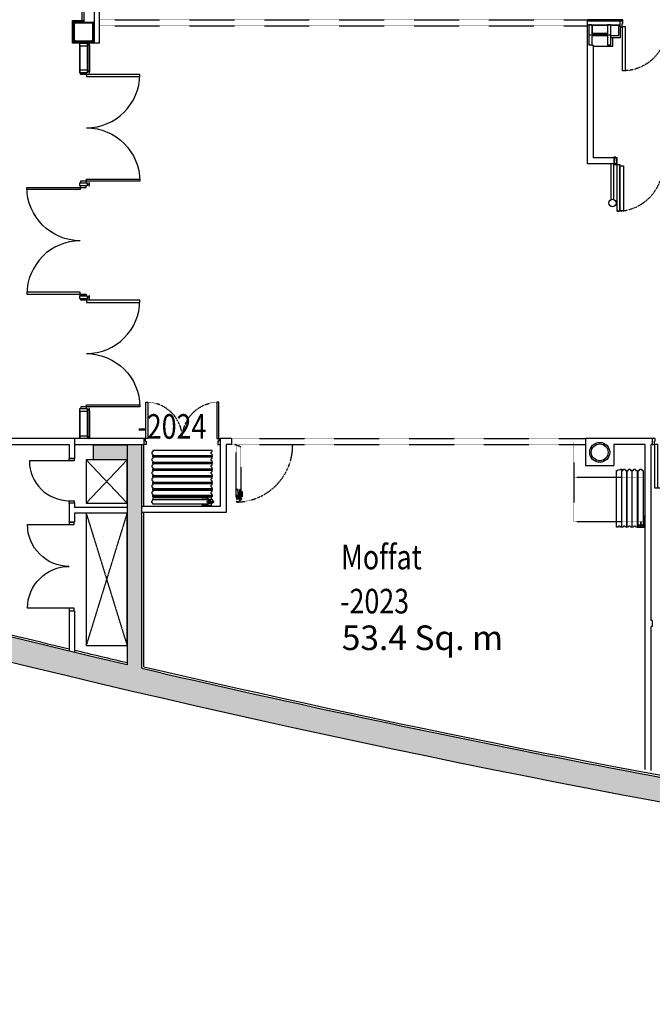
# Model space of a CAD drawing. Extents: x -131137 to 171610, y 15302 to 115674.
# Drawn here: x -43954 to -31082, y 15302 to 35325 of the extents above; entities that cross this region are included whole.
import ezdxf

# ---------------------------------------------------------------- set-up
doc = ezdxf.new("R2010")
doc.units = 0
for name, pattern in [('DGN_STYLE_2', [6.81256, 4.087536, -2.725024]), ('DGN_STYLE_3', [14000, 10000, -4000]), ('HIDDEN2', [0.0625, 0, -0.0625])]:
    doc.linetypes.add(name, pattern=pattern)
doc.layers.get('0').update_dxf_attribs({"linetype": 'CONTINUOUS'})
for name, color, linetype in [('0250TN_2_5MM_TEXT_AT_SCALE', 7, 'CONTINUOUS'), ('0410HN_SOLID_FILL_HATCHING', 71, 'CONTINUOUS'), ('0500GN_AREAS_GENERAL', 2, 'CONTINUOUS'), ('0635TN_ROOM_NUMBERS', 115, 'CONTINUOUS'), ('0750DN_2_5MM_DIMS_AT_SCALE', 41, 'CONTINUOUS'), ('2200GN_INTERNAL_WALLS_GENE', 32, 'CONTINUOUS'), ('2236GN_DRY_LINE_PARTITIONS', 51, 'CONTINUOUS'), ('2240GN_BLOCKWORK_WALLS', 52, 'CONTINUOUS'), ('2820GN_CONCRETE_COLUMNS-WA', 71, 'CONTINUOUS'), ('2830GN_STEEL_COLUMNS-BEAMS', 51, 'CONTINUOUS'), ('3250GN_INTERNAL_DOORS', 3, 'CONTINUOUS'), ('3260GN_SLIDING-FOLDING_PAR', 131, 'CONTINUOUS'), ('4200GN_INTERNAL_WALL_FINIS', 151, 'CONTINUOUS'), ('5000GN_MECHANICAL_BUILDING', 6, 'CONTINUOUS')]:
    doc.layers.add(name, color=color, linetype=linetype)
doc.styles.add('2_5__1_200', font='arial.ttf', dxfattribs={"width": 0.8, "height": 500})

# ---------------------------------------------------------------- blocks, each defined once
blk = doc.blocks.new('SHS01')
at = {"layer": '2830GN_STEEL_COLUMNS-BEAMS', "linetype": 'CONTINUOUS'}
for p, q in [((-200000, -168000), (-200000, 168000)), ((-184000, -168000), (-184000, 168000)), ((-168000, 200000), (168000, 200000)), ((-168000, 184000), (168000, 184000)), ((184000, -168000), (184000, 168000)), ((200000, -168000), (200000, 168000)), ((-168000, -184000), (168000, -184000)), ((-168000, -200000), (168000, -200000))]:
    blk.add_line(p, q, dxfattribs=at)
at = {"layer": '2830GN_STEEL_COLUMNS-BEAMS', "linetype": 'CONTINUOUS', "extrusion": (0, 0, -1)}
for centre, radius, start, end in [((168000, 168000), 32000, 0, 90), ((168000, 168000), 16000, 0, 90), ((-168000, 168000), 32000, 90, 180), ((-168000, 168000), 16000, 90, 180), ((168000, -168000), 32000, 270, 0), ((168000, -168000), 16000, 270, 0), ((-168000, -168000), 16000, 180, 270), ((-168000, -168000), 32000, 180, 270)]:
    blk.add_arc(centre, radius, start, end, dxfattribs=at)
blk = doc.blocks.new('CHS11')
at = {"layer": '2830GN_STEEL_COLUMNS-BEAMS', "color": 7, "linetype": 'CONTINUOUS'}
for radius in [203200, 171200]:
    blk.add_circle((0, 0), radius, dxfattribs=at)
blk = doc.blocks.new('UC03_1')
at = {"layer": '2830GN_STEEL_COLUMNS-BEAMS', "linetype": 'CONTINUOUS'}
for p, q in [((-20620, 21825), (20620, 21825)), ((-20620, 21825), (-20620, 16025)), ((0, 21825), (0, -21825)), ((20620, 21825), (20620, 16025)), ((-20620, 16025), (-3309, 16025)), ((-1789, 14505), (-1789, -14505)), ((1789, 14505), (1789, -14505)), ((3309, 16025), (20620, 16025)), ((-20620, -16025), (-20620, -21825)), ((-20620, -16025), (-3309, -16025)), ((3309, -16025), (20620, -16025)), ((20620, -16025), (20620, -21825)), ((-20620, -21825), (20620, -21825))]:
    blk.add_line(p, q, dxfattribs=at)
at = {"layer": '2830GN_STEEL_COLUMNS-BEAMS', "linetype": 'CONTINUOUS', "extrusion": (0, 0, -1)}
for centre, start, end in [((3309, 14505), 90, 180), ((-3309, 14505), 0, 90), ((3309, -14505), 180, 270)]:
    blk.add_arc(centre, 1520, start, end, dxfattribs=at)
at = {"layer": '2830GN_STEEL_COLUMNS-BEAMS', "linetype": 'CONTINUOUS'}
blk.add_arc((3309, -14505), 1520, 180, 270, dxfattribs=at)
blk = doc.blocks.new('SD_910')
at = {"layer": '3250GN_INTERNAL_DOORS', "flags": 128}
for points in [[(860000, 0), (910000, 0), (910000, -100000), (860000, -100000), (860000, 810000)], [(50000, 0), (50000, -100000), (0, -100000), (0, 0), (50000, 0)]]:
    blk.add_lwpolyline(points, dxfattribs=at)
at = {"layer": '3250GN_INTERNAL_DOORS'}
blk.add_arc((860000, 0), 810000, 90, 180, dxfattribs=at)
blk = doc.blocks.new('*U34')
at = {"layer": '3250GN_INTERNAL_DOORS', "linetype": 'CONTINUOUS', "ltscale": 1000}
for p, q in [((-60021369, 2999500), (-60011367, -25000500)), ((-7000402, 22999500), (60020566, 22999500)), ((60020566, 22999500), (60020566, -25000500)), ((-60011367, -25000500), (60020566, -25000500))]:
    blk.add_line(p, q, dxfattribs=at)
at = {"layer": '3250GN_INTERNAL_DOORS', "linetype": 'CONTINUOUS', "ltscale": 1000, "flags": 128}
blk.add_lwpolyline([(-60021369, 2999500), (-7021369, 2999500), (-7000402, 22999500)], dxfattribs=at)
blk = doc.blocks.new('*U495')
at = {"layer": '3250GN_INTERNAL_DOORS', "linetype": 'CONTINUOUS', "extrusion": (0, 0, -1), "flags": 128}
for points in [[(3, 30), (82, 30), (83, 30), (83, 29), (83, -28), (83, -29), (82, -30), (69, -30), (-71, -30), (-71, -5), (-102, -5), (-102, 5), (-71, 5), (-71, 30), (3, 30)], [(-105, -29), (-105, 30), (-116, 30), (-117, 30), (-117, 29), (-117, -28), (-117, -29), (-116, -30), (-105, -30), (-105, -29)]]:
    blk.add_lwpolyline(points, close=True, dxfattribs=at)
blk = doc.blocks.new('*U496')
at = {"layer": '3250GN_INTERNAL_DOORS', "extrusion": (0, 0, -1), "flags": 128}
for points in [[(1099582, 609500), (1132000, 609500), (1132000, 489500), (1099582, 489500), (1099582, 609500)], [(-1099582, 609500), (-1132000, 609500), (-1132000, 489500), (-1099582, 489500), (-1099582, 609500)], [(1099582, -609500), (1099582, 489500), (1055582, 489500), (1055582, -609500), (1099582, -609500)], [(-1099582, -609500), (-1099582, 489500), (-1055582, 489500), (-1055582, -609500), (-1099582, -609500)]]:
    blk.add_lwpolyline(points, close=True, dxfattribs=at)
at = {"layer": '3250GN_INTERNAL_DOORS', "extrusion": (0, 0, -1)}
blk.add_arc((1099582, 489500), 1099000, 180, 270, dxfattribs=at)
at = {"layer": '3250GN_INTERNAL_DOORS'}
blk.add_arc((1099582, 489500), 1099000, 180, 270, dxfattribs=at)
blk = doc.blocks.new('DOUBLE_DOOR')
at = {"layer": '0750DN_2_5MM_DIMS_AT_SCALE', "linetype": 'DGN_STYLE_2'}
blk.add_ellipse((48500, 104000), major_axis=(0, 906500), ratio=0.997793712, start_param=4.71238898, end_param=6.283185307, dxfattribs=at)
at = {"layer": '0750DN_2_5MM_DIMS_AT_SCALE', "linetype": 'DGN_STYLE_2', "extrusion": (0, 0, -1)}
blk.add_ellipse((1835500, 104000), major_axis=(0, 906500), ratio=0.973524545, start_param=4.71238898, end_param=6.283185307, dxfattribs=at)
at = {"layer": '3250GN_INTERNAL_DOORS', "extrusion": (0, 0, -1), "flags": 128}
for points in [[(-48500, 110500), (-102500, 110500), (-102500, 1010500), (-48500, 1010500), (-48500, 110500)], [(-1856595, 110500), (-1802595, 110500), (-1802595, 1010500), (-1856595, 1010500), (-1856595, 110500)], [(2400, 120500), (-42000, 120500), (-42000, 50000), (-56000, 50000), (-56000, 0), (2400, 0), (2400, 120500)], [(-1907595, 120500), (-1863095, 120500), (-1863095, 50000), (-1849095, 50000), (-1849095, 0), (-1907595, 0), (-1907595, 120500)]]:
    blk.add_lwpolyline(points, dxfattribs=at)
blk = doc.blocks.new('DD1800')
at = {"layer": '3250GN_INTERNAL_DOORS', "extrusion": (0, 0, -1), "flags": 128}
for points in [[(-50000, 850000), (-50000, -100000), (0, -100000), (0, 0), (-50000, 0)], [(-1750000, 0), (-1800000, 0), (-1800000, -100000), (-1750000, -100000), (-1750000, 850000)]]:
    blk.add_lwpolyline(points, dxfattribs=at)
at = {"layer": '3250GN_INTERNAL_DOORS'}
for centre, start, end in [((50000, 0), 0, 90), ((1750000, 0), 90, 180)]:
    blk.add_arc(centre, 850000, start, end, dxfattribs=at)
blk = doc.blocks.new('STD_HINGE')
for p, q in [((-233, -35737), (-1264, -38993)), ((3233, -35737), (4264, -38993))]:
    blk.add_line(p, q)
at = {"flags": 128}
for points in [[(0, -34227), (0, 0), (-3250, 0), (-3250, -34227)], [(3000, -34227), (3000, 0), (6250, 0), (6250, -34227)]]:
    blk.add_lwpolyline(points, dxfattribs=at)
for points in [[(-3250, -34227, -0.076816223), (-3483, -35737), (-6127, -44085)], [(6250, -34227, 0.076816223), (6483, -35737), (9127, -44085)]]:
    blk.add_lwpolyline(points, format="xyb", dxfattribs=at)
for radius in [8000, 7000]:
    blk.add_circle((1500, -46500), radius)
for centre, start, end in [((-5000, -34227), 342.4295239, 0), ((8000, -34227), 180, 197.5704761)]:
    blk.add_arc(centre, 5000, start, end)
blk = doc.blocks.new('*U530')
at = {"layer": '3250GN_INTERNAL_DOORS'}
for p, q in [((-953000, 467569), (-953000, 507569)), ((953000, 467569), (953000, 507569))]:
    blk.add_line(p, q, dxfattribs=at)
at = {"layer": '3250GN_INTERNAL_DOORS', "linetype": 'DGN_STYLE_2'}
blk.add_line((-1906, 374510), (1905, 374511), dxfattribs=at)
at = {"layer": '3250GN_INTERNAL_DOORS', "linetype": 'DGN_STYLE_3'}
blk.add_line((940736, 398563), (943992, 397532), dxfattribs=at)
blk.add_line((940736, 398563), (943992, 397532), dxfattribs=at)
at = {"layer": '3250GN_INTERNAL_DOORS', "flags": 128}
for points in [[(-1008000, 534569), (-963000, 534569), (-963000, 549569), (-1008000, 549569), (-1008000, 534569)], [(-1008000, 412569), (-963000, 412569), (-963000, 397569), (-1008000, 397569), (-1008000, 412569)], [(-953000, 534569), (-953000, 412569), (-993000, 412569), (-993000, 534569), (-953000, 534569)], [(-953000, 534569), (-953000, 469569), (-938000, 469569), (-938000, 534569), (-953000, 534569)], [(953000, 534569), (953000, 469569), (938000, 469569), (938000, 534569), (953000, 534569)], [(953000, 534569), (953000, 412569), (993000, 412569), (993000, 534569), (953000, 534569)], [(1008000, 534569), (963000, 534569), (963000, 549569), (1008000, 549569), (1008000, 534569)], [(1008000, 412569), (963000, 412569), (963000, 397569), (1008000, 397569), (1008000, 412569)]]:
    blk.add_lwpolyline(points, close=True, dxfattribs=at)
at = {"layer": '3250GN_INTERNAL_DOORS', "linetype": 'DGN_STYLE_3', "flags": 128}
for points in [[(-939228, 395547, 0.076816223), (-940737, 395313), (-949085, 392670)], [(939227, 395547, -0.076816223), (940736, 395313), (949085, 392670)]]:
    blk.add_lwpolyline(points, format="xyb", dxfattribs=at)
at = {"layer": '3250GN_INTERNAL_DOORS', "linetype": 'CONTINUOUS', "flags": 128}
for points in [[(-939262, -549569), (-939262, 398797), (-885262, 398797), (-885262, -549569), (-939262, -549569)], [(-885762, -542569), (-885762, 374459), (-805262, 374459), (-805262, -542569), (-885762, -542569)], [(885727, -542569), (885727, 374459), (805227, 374459), (805227, -542569), (885727, -542569)], [(939227, -549569), (939227, 398797), (885227, 398797), (885227, -549569), (939227, -549569)]]:
    blk.add_lwpolyline(points, close=True, dxfattribs=at)
at = {"layer": '3250GN_INTERNAL_DOORS', "linetype": 'DGN_STYLE_3', "flags": 128}
blk.add_lwpolyline([(939227, 398797), (905000, 398797), (905000, 395547), (939227, 395547)], dxfattribs=at)
at = {"layer": '3250GN_INTERNAL_DOORS', "linetype": 'DGN_STYLE_2'}
blk.add_arc((-951500, 400297), 949944, 270.7381558, 358.4444877, dxfattribs=at)
at = {"layer": '3250GN_INTERNAL_DOORS', "linetype": 'DGN_STYLE_2', "extrusion": (0, 0, -1)}
blk.add_arc((-951500, 400297), 949945, 270.7402482, 358.4445444, dxfattribs=at)
at = {"layer": '3250GN_INTERNAL_DOORS', "linetype": 'DGN_STYLE_3', "extrusion": (0, 0, -1)}
blk.add_arc((-939227, 393797), 5000, 90, 107.5704761, dxfattribs=at)
at = {"layer": '3250GN_INTERNAL_DOORS'}
blk.add_blockref('STD_HINGE', (-953000, 446797), dxfattribs=at)
at = {"layer": '3250GN_INTERNAL_DOORS', "yscale": -1, "rotation": 180}
blk.add_blockref('STD_HINGE', (953000, 446797), dxfattribs=at)
blk = doc.blocks.new('*U529')
at = {"layer": '3250GN_INTERNAL_DOORS', "flags": 128}
for points in [[(490750, 534569), (535750, 534569), (535750, 549569), (490750, 549569), (490750, 534569)], [(490750, 412569), (535750, 412569), (535750, 397569), (490750, 397569), (490750, 412569)], [(545750, 534569), (545750, 412569), (505750, 412569), (505750, 534569), (545750, 534569)], [(545750, 534569), (545750, 469569), (560750, 469569), (560750, 534569), (545750, 534569)], [(1510250, 534569), (1510250, 469569), (1495250, 469569), (1495250, 534569), (1510250, 534569)], [(1510250, 534569), (1510250, 412569), (1550250, 412569), (1550250, 534569), (1510250, 534569)], [(1565250, 534569), (1520250, 534569), (1520250, 549569), (1565250, 549569), (1565250, 534569)], [(1565250, 412569), (1520250, 412569), (1520250, 397569), (1565250, 397569), (1565250, 412569)]]:
    blk.add_lwpolyline(points, close=True, dxfattribs=at)
at = {"layer": '3250GN_INTERNAL_DOORS', "linetype": 'CONTINUOUS', "flags": 128}
for points in [[(1442977, -542569), (1442977, 374458), (1362477, 374458), (1362477, -542569), (1442977, -542569)], [(1496477, -549569), (1496477, 398796), (1442477, 398796), (1442477, -549569), (1496477, -549569)]]:
    blk.add_lwpolyline(points, close=True, dxfattribs=at)
at = {"layer": '3250GN_INTERNAL_DOORS', "linetype": 'DGN_STYLE_2', "extrusion": (0, 0, -1)}
blk.add_arc((-1508750, 400296), 949945, 270.7402482, 358.4445444, dxfattribs=at)
at = {"layer": '3250GN_INTERNAL_DOORS'}
blk.add_blockref('*U530', (-557250, 0), dxfattribs=at)

msp = doc.modelspace()

# ---------------------------------------------------------------- hatches: boundary and pattern name
at = {"layer": '0410HN_SOLID_FILL_HATCHING'}
msp.add_hatch(color=256, dxfattribs=at).paths.add_polyline_path([(5307.7, 15921.1), (5307.7, 19817), (1792.7, 19817), (1792.7, 16070.1, -0.0026652), (-803, 16212.8), (-803, 19723.8), (-1103, 19723.8), (-1103, 16231.1, -0.0103796), (-11192, 17062.7), (-11192, 17137.7), (-11192, 17062.7), (-11792, 17125.5, -0.0098794), (-21352, 18329), (-21952, 18417.4, -0.0022299), (-24102, 18746.6), (-24102, 19231.9), (-24402, 19231.9), (-24402, 18794.1, -0.0178357), (-41469.4, 22135.1), (-41469.4, 26677), (-41769.4, 26677), (-41769.4, 26377), (-41769.4, 22205.2, -0.0433036), (-81830.7, 35338.7), (-79119.3, 41428.6), (-79576.1, 41632), (-82493.8, 35078.6, 0.0896331), (2192.7, 15550), (2192.7, 19417), (4907.7, 19417), (4907.7, 15427.2, 0.0051383), (9628, 15302.3), (9628, 15810.1, -0.0047385)])

# ---------------------------------------------------------------- linework, layer by layer
msp.add_solid([(-42452, 26377), (-41769.4, 26377), (-42452, 26677), (-41769.4, 26677)], dxfattribs=at)
at = {"layer": '2200GN_INTERNAL_WALLS_GENE'}
for p, q in [((-32402, 32391), (-32402, 35322)), ((-32312.3, 34805.8), (-32280, 34805.8)), ((-32280, 32513), (-32280, 34805.8)), ((-31863, 32513), (-32280, 32513)), ((-31863, 32513), (-31863, 32391)), ((-31863, 32391), (-32402, 32391)), ((-31916, 31667.7), (-31916, 32391)), ((-31866, 31667.7), (-31866, 32391)), ((-42835.5, 26805.5), (-45369.1, 26805.5)), ((-45232.9, 26683.4), (-42945.5, 26683.5)), ((-42945.5, 26683.5), (-42945.5, 26402)), ((-41419.4, 26805.5), (-42835.5, 26805.5)), ((-42835.5, 26805.5), (-42835.5, 26402)), ((-41429.4, 26677), (-42835.5, 26677)), ((-39647.4, 26805.5), (-39871.4, 26805.5)), ((-39647.4, 26683.5), (-39749.4, 26683.5)), ((-39647.4, 26805.5), (-39647.4, 26683.5)), ((-31102.7, 26805.5), (-32439.8, 26805.5)), ((-31102.7, 26805.5), (-31897.6, 26805.5)), ((-31224.7, 26683.5), (-31864.2, 26683.5)), ((-31081.9, 26805.5), (-31224.7, 26805.5)), ((-31224.7, 20079.9), (-31224.7, 26683.5)), ((-31102.7, 23109.8), (-31102.7, 26683.5)), ((-31081.9, 26683.5), (-31102.7, 26683.5)), ((-31081.9, 26805.5), (-31081.9, 26683.5)), ((-42835.5, 26402), (-42945.5, 26402)), ((-32439.8, 26258.5), (-31864.2, 26258.5)), ((-42945.5, 25492), (-42945.5, 25106.6)), ((-42835.5, 25492), (-42945.5, 25492)), ((-42835.5, 25492), (-42835.5, 25402)), ((-41769.4, 25402), (-42835.5, 25402)), ((-41769.4, 25292), (-42835.5, 25292)), ((-42835.5, 25292), (-42835.5, 25106.6)), ((-39871.4, 25427.5), (-41469.4, 25427.5)), ((-39749.4, 25305.5), (-41469.4, 25305.5)), ((-42945.5, 25106.6), (-42835.5, 25106.6)), ((-42945.5, 23306.6), (-42835.5, 23306.6)), ((-42945.5, 23306.6), (-42945.5, 22483.9)), ((-42835.5, 23306.6), (-42835.5, 22457.6)), ((-31081.9, 23109.8), (-31102.7, 23109.8)), ((-31081.9, 23109.8), (-31081.9, 22987.8)), ((-31102.7, 20057), (-31102.7, 22987.8)), ((-31081.9, 22987.8), (-31102.7, 22987.8))]:
    msp.add_line(p, q, dxfattribs=at)
at = {"layer": '2200GN_INTERNAL_WALLS_GENE', "linetype": 'CONTINUOUS'}
for p, q in [((-39871.4, 26805.5), (-39871.4, 25427.5)), ((-39749.4, 26683.5), (-39749.4, 25305.5)), ((-32439.8, 26805.5), (-32439.8, 26258.5)), ((-31864.2, 26683.5), (-31864.2, 26258.5))]:
    msp.add_line(p, q, dxfattribs=at)
at = {"layer": '2200GN_INTERNAL_WALLS_GENE'}
msp.add_circle((-31891, 31597), 75, dxfattribs=at)
at = {"layer": '2236GN_DRY_LINE_PARTITIONS'}
for p, q in [((-42332, 34847), (-42332, 47538.5)), ((-42687, 36475.8), (-42687, 35307)), ((-42867, 34862), (-42867, 35292)), ((-42867, 35292), (-42647, 35292)), ((-42852, 34877), (-42852, 35277)), ((-42852, 35277), (-42759.5, 35277)), ((-42452, 35277), (-42452, 34877)), ((-42437, 35277), (-42452, 35277)), ((-42437, 35277), (-42437, 34862)), ((-31742, 35297), (-32402, 35297)), ((-31742, 35212), (-32402, 35212)), ((-31732, 34957), (-31732, 35176.5)), ((-42437, 34862), (-42867, 34862)), ((-42452, 34877), (-42852, 34877)), ((-31732, 34957), (-31933.8, 34957)), ((-31893.8, 34957), (-31893.8, 34781)), ((-31893.8, 34781), (-32280, 34781)), ((-41429.4, 25427.5), (-41429.4, 26685.5)), ((-41429.4, 22166.8), (-41429.4, 25305.5))]:
    msp.add_line(p, q, dxfattribs=at)
at = {"layer": '2236GN_DRY_LINE_PARTITIONS', "flags": 128}
msp.add_lwpolyline([(-42332, 34847), (-42882, 34847), (-42882, 35307), (-42647, 35307)], dxfattribs=at)
at = {"layer": '2236GN_DRY_LINE_PARTITIONS', "extrusion": (0, 0, -1)}
for start, end in [(283.478071, 284.036276), (283.191831, 283.45149)]:
    msp.add_arc((-13880, 259620), 243809.6, start, end, dxfattribs=at)
at = {"layer": '2236GN_DRY_LINE_PARTITIONS'}
msp.add_arc((13880, 259620), 243809.6, 256.888019, 260.550795, dxfattribs=at)
at = {"layer": '2240GN_BLOCKWORK_WALLS'}
for p, q in [((-42647, 42900.9), (-42647, 35277)), ((-42432, 35277), (-42432, 42710.8)), ((-42647, 35277), (-42432, 35277))]:
    msp.add_line(p, q, dxfattribs=at)
at = {"layer": '2240GN_BLOCKWORK_WALLS', "flags": 128}
for points in [[(-32302.3, 35212), (-31996.8, 35212), (-31996.8, 35045.1), (-32302.3, 35045.1), (-32302.3, 35212)], [(-31928.8, 35212), (-31767, 35212), (-31767, 34997), (-31928.8, 34997), (-31928.8, 35212)]]:
    msp.add_lwpolyline(points, close=True, dxfattribs=at)
at = {"layer": '2820GN_CONCRETE_COLUMNS-WA', "flags": 128}
msp.add_lwpolyline([(-42452, 26677), (-41769.4, 26677), (-41769.4, 26377), (-42452, 26377), (-42452, 26677)], dxfattribs=at)
at = {"layer": '2820GN_CONCRETE_COLUMNS-WA', "linetype": 'CONTINUOUS', "flags": 128}
msp.add_lwpolyline([(-41469.4, 22135.1), (-41469.4, 26677), (-41769.4, 26677), (-41769.4, 22205.2)], dxfattribs=at)
at = {"layer": '2820GN_CONCRETE_COLUMNS-WA', "linetype": 'CONTINUOUS', "extrusion": (0, 0, -1)}
for radius, start, end in [(243849.6, 283.191831, 293.110084), (244349.6, 272.741517, 293.229158)]:
    msp.add_arc((-13880, 259620), radius, start, end, dxfattribs=at)
at = {"layer": '2820GN_CONCRETE_COLUMNS-WA', "linetype": 'CONTINUOUS'}
msp.add_arc((13880, 259620), 243849.6, 256.880558, 260.967761, dxfattribs=at)
at = {"layer": '3250GN_INTERNAL_DOORS', "linetype": 'CONTINUOUS', "flags": 128}
for points in [[(-42732.5, 34807.7), (-42732.5, 34255.2), (-42732.5, 34255.2), (-42732.5, 34807.7), (-42732.5, 34807.7)], [(-42548.8, 34812), (-42548.8, 34278.7), (-42573.8, 34278.7), (-42573.8, 34812), (-42548.8, 34812)], [(-42532, 34807.7), (-42532, 34255.2), (-42532, 34255.2), (-42532, 34807.7), (-42532, 34807.7)], [(-42732.5, 27374), (-42732.5, 26817), (-42732.5, 26817), (-42732.5, 27374), (-42732.5, 27374)], [(-42548.8, 27397.5), (-42548.8, 26840.5), (-42573.8, 26840.5), (-42573.8, 27397.5), (-42548.8, 27397.5)], [(-42532, 27374), (-42532, 26817), (-42532, 26817), (-42532, 27374), (-42532, 27374)]]:
    msp.add_lwpolyline(points, close=True, dxfattribs=at)
at = {"layer": '3250GN_INTERNAL_DOORS', "flags": 128}
for points in [[(-41344.4, 26805.5), (-41388.4, 26805.5), (-41388.4, 27549.5), (-41344.4, 27549.5), (-41344.4, 26805.5)], [(-39944.4, 26805.5), (-39900.4, 26805.5), (-39900.4, 27549.5), (-39944.4, 27549.5), (-39944.4, 26805.5)]]:
    msp.add_lwpolyline(points, close=True, dxfattribs=at)
at = {"layer": '3250GN_INTERNAL_DOORS', "linetype": 'DGN_STYLE_2'}
for points in [[(-40644.4, 26805.5), (-40644.4, 26824.2), (-40645.1, 26842.9), (-40648.9, 26892.8), (-40653.2, 26924), (-40665.8, 26985.5), (-40674, 27015.9), (-40694.3, 27075.3), (-40706.3, 27104.4), (-40733.8, 27160.8), (-40749.4, 27188.2), (-40783.8, 27240.6), (-40802.7, 27265.8), (-40843.5, 27313.4), (-40865.4, 27336), (-40911.8, 27378.1), (-40936.4, 27397.7), (-40987.8, 27433.6), (-41014.6, 27449.9), (-41070.1, 27479), (-41098.7, 27491.8), (-41157.4, 27513.7), (-41187.5, 27522.8), (-41248.5, 27537), (-41279.4, 27542.2), (-41323.8, 27546.8), (-41337.2, 27547.8), (-41350.5, 27548.4)], [(-40644.4, 26805.5), (-40644.4, 26824.2), (-40643.7, 26842.9), (-40640, 26892.8), (-40635.6, 26924), (-40623, 26985.5), (-40614.8, 27015.9), (-40594.6, 27075.3), (-40582.6, 27104.4), (-40555, 27160.8), (-40539.5, 27188.2), (-40505, 27240.6), (-40486.2, 27265.8), (-40445.4, 27313.4), (-40423.5, 27336), (-40377, 27378.1), (-40352.5, 27397.7), (-40301.1, 27433.6), (-40274.3, 27449.9), (-40218.8, 27479), (-40190.1, 27491.8), (-40131.4, 27513.7), (-40101.4, 27522.8), (-40040.4, 27537), (-40009.4, 27542.2), (-39965, 27546.8), (-39951.7, 27547.8), (-39938.4, 27548.4)]]:
    msp.add_open_spline(points, degree=3, knots=[0, 0, 0, 0, 0.0753227, 0.0753227, 0.2019608, 0.2019608, 0.3285988, 0.3285988, 0.4552368, 0.4552368, 0.5818749, 0.5818749, 0.7085129, 0.7085129, 0.835151, 0.835151, 0.961789, 0.961789, 1.0884271, 1.0884271, 1.2150651, 1.2150651, 1.3417032, 1.3417032, 1.4683412, 1.4683412, 1.5223277, 1.5223277, 1.5223277, 1.5223277], dxfattribs=at)
at = {"layer": '3260GN_SLIDING-FOLDING_PAR', "linetype": 'DGN_STYLE_2'}
for p, q in [((-42332, 35322), (-32402, 35322)), ((-42332, 35202), (-32402, 35202)), ((-39647.4, 26805.5), (-32439.8, 26805.5)), ((-39647.4, 26685.5), (-32439.8, 26685.5)), ((-32679.8, 26736.5), (-32679.8, 25122.5)), ((-32679.8, 26022.5), (-31224.7, 26022.5)), ((-39543.3, 25752.5), (-39520.3, 25752.5)), ((-39520.3, 25766.5), (-39520.3, 25589.5)), ((-39511.1, 25636.7), (-39520.3, 25636.7)), ((-39518.3, 25639.9), (-39516.8, 25639.9)), ((-39518.3, 25629.9), (-39516.8, 25629.9)), ((-39518, 25639.9), (-39516.8, 25639.9)), ((-39517.9, 25629.5), (-39464.7, 25629.5)), ((-39510.7, 25636.3), (-39511.1, 25636.7)), ((-39511.1, 25622.3), (-39511.1, 25636.7)), ((-39472, 25632.7), (-39510.8, 25632.7)), ((-39510.7, 25622.7), (-39510.7, 25636.3)), ((-39483.3, 25639.5), (-39499.3, 25639.5)), ((-39499.3, 25639.5), (-39499.3, 25619.5)), ((-39498.3, 25629.5), (-39499.3, 25629.5)), ((-39498.3, 25648.5), (-39496.3, 25648.5)), ((-39496.3, 25524), (-39496.3, 25656.5)), ((-39486.3, 25524.8), (-39486.3, 25656.5)), ((-39486.3, 25648.5), (-39484.3, 25648.5)), ((-39483.3, 25629.5), (-39484.3, 25629.5)), ((-39483.3, 25619.5), (-39483.3, 25639.5)), ((-39471.9, 25636.3), (-39471.5, 25636.7)), ((-39471.9, 25622.7), (-39471.9, 25636.3)), ((-39471.5, 25636.7), (-39462.3, 25636.7)), ((-39471.5, 25622.3), (-39471.5, 25636.7)), ((-39464.6, 25639.9), (-39465.8, 25639.9)), ((-39464.3, 25639.9), (-39465.8, 25639.9)), ((-39464.3, 25629.9), (-39465.8, 25629.9)), ((-39462.3, 25766.5), (-39462.3, 25589.5)), ((-39439.3, 25752.5), (-39462.3, 25752.5)), ((-39543.3, 25603.5), (-39520.3, 25603.5)), ((-39520.3, 25622.3), (-39511.1, 25622.3)), ((-39518.3, 25619.9), (-39516.8, 25619.9)), ((-39511.1, 25622.3), (-39510.7, 25622.7)), ((-39510.8, 25626.3), (-39472, 25626.3)), ((-39499.3, 25619.5), (-39498.3, 25619.5)), ((-39498.3, 25619.5), (-39484.3, 25619.5)), ((-39484.3, 25619.5), (-39483.3, 25619.5)), ((-39471.5, 25622.3), (-39471.9, 25622.7)), ((-39462.3, 25622.3), (-39471.5, 25622.3)), ((-39464.3, 25619.9), (-39465.8, 25619.9)), ((-39439.3, 25603.5), (-39462.3, 25603.5)), ((-32679.8, 25122.5), (-31224.7, 25122.5))]:
    msp.add_line(p, q, dxfattribs=at)
at = {"layer": '3260GN_SLIDING-FOLDING_PAR', "linetype": 'DGN_STYLE_2', "flags": 128}
msp.add_lwpolyline([(-39451.3, 25548), (-39473.1, 25548), (-39473.1, 25536.1), (-39529.4, 25531.8), (-39529.4, 25520), (-39551.3, 25520), (-39551.3, 26676), (-39529.4, 26676), (-39529.4, 26664.1), (-39473.1, 26659.9), (-39473.1, 26648), (-39451.3, 26648), (-39451.3, 25548)], close=True, dxfattribs=at)
at = {"layer": '3260GN_SLIDING-FOLDING_PAR', "flags": 128}
for points in [[(-40035.4, 26463.5), (-40035, 26463.5), (-40035, 26485.7), (-40054.2, 26496, -0.2986126), (-40059.5, 26504), (-40059.5, 26524, -0.2562674), (-40054.2, 26532), (-40035, 26542.2), (-40035, 26563.5), (-41242, 26563.5), (-41242, 26542.2), (-41261.2, 26532, 0.2562674), (-41266.5, 26524), (-41266.5, 26504, 0.2986126), (-41261.2, 26496), (-41242, 26485.7), (-41242, 26463.5), (-40035.4, 26463.5)], [(-40035.4, 26328.5), (-40035, 26328.5), (-40035, 26350.7), (-40054.2, 26361, -0.2986126), (-40059.5, 26369), (-40059.5, 26389, -0.2562674), (-40054.2, 26397), (-40035, 26407.2), (-40035, 26428.5), (-41242, 26428.5), (-41242, 26407.2), (-41261.2, 26397, 0.2562674), (-41266.5, 26389), (-41266.5, 26369, 0.2986126), (-41261.2, 26361), (-41242, 26350.7), (-41242, 26328.5), (-40035.4, 26328.5)], [(-40035.4, 26193.5), (-40035, 26193.5), (-40035, 26215.7), (-40054.2, 26226, -0.2986126), (-40059.5, 26234), (-40059.5, 26254, -0.2562674), (-40054.2, 26262), (-40035, 26272.2), (-40035, 26293.5), (-41242, 26293.5), (-41242, 26272.2), (-41261.2, 26262, 0.2562674), (-41266.5, 26254), (-41266.5, 26234, 0.2986126), (-41261.2, 26226), (-41242, 26215.7), (-41242, 26193.5), (-40035.4, 26193.5)], [(-40035.4, 26058.5), (-40035, 26058.5), (-40035, 26080.7), (-40054.2, 26091, -0.2986126), (-40059.5, 26099), (-40059.5, 26119, -0.2562674), (-40054.2, 26127), (-40035, 26137.2), (-40035, 26158.5), (-41242, 26158.5), (-41242, 26137.2), (-41261.2, 26127, 0.2562674), (-41266.5, 26119), (-41266.5, 26099, 0.2986126), (-41261.2, 26091), (-41242, 26080.7), (-41242, 26058.5), (-40035.4, 26058.5)], [(-31602.7, 25002.9), (-31602.7, 25002.5), (-31624.9, 25002.5), (-31635.1, 25021.7, 0.2986126), (-31643.2, 25027), (-31663.2, 25027, 0.2562674), (-31671.2, 25021.7), (-31681.4, 25002.5), (-31702.7, 25002.5), (-31702.7, 26158.5), (-31681.4, 26158.5), (-31671.2, 26177.7, -0.2562674), (-31663.2, 26183), (-31643.2, 26183, -0.2986126), (-31635.1, 26177.7), (-31624.9, 26158.5), (-31602.7, 26158.5), (-31602.7, 25002.9)], [(-31497.7, 25002.9), (-31497.7, 25002.5), (-31519.9, 25002.5), (-31530.1, 25021.7, 0.2986126), (-31538.2, 25027), (-31558.2, 25027, 0.2562674), (-31566.2, 25021.7), (-31576.4, 25002.5), (-31597.7, 25002.5), (-31597.7, 26158.5), (-31576.4, 26158.5), (-31566.2, 26177.7, -0.2562674), (-31558.2, 26183), (-31538.2, 26183, -0.2986126), (-31530.1, 26177.7), (-31519.9, 26158.5), (-31497.7, 26158.5), (-31497.7, 25002.9)], [(-31392.7, 25002.9), (-31392.7, 25002.5), (-31414.9, 25002.5), (-31425.1, 25021.7, 0.2986126), (-31433.2, 25027), (-31453.2, 25027, 0.2562674), (-31461.2, 25021.7), (-31471.4, 25002.5), (-31492.7, 25002.5), (-31492.7, 26158.5), (-31471.4, 26158.5), (-31461.2, 26177.7, -0.2562674), (-31453.2, 26183), (-31433.2, 26183, -0.2986126), (-31425.1, 26177.7), (-31414.9, 26158.5), (-31392.7, 26158.5), (-31392.7, 25002.9)], [(-31347.4, 26158.5), (-31337.2, 26177.7, -0.2562674), (-31329.2, 26183), (-31309.2, 26183, -0.2986126), (-31301.1, 26177.7), (-31290.9, 26158.5), (-31268.7, 26158.5), (-31268.7, 25044.5), (-31318.7, 25044.5), (-31318.7, 25122.5), (-31318.7, 25044.5), (-31338.7, 25044.5), (-31338.7, 25034.5), (-31298.7, 25034.5), (-31298.7, 25044.5), (-31318.7, 25044.5), (-31338.7, 25044.5), (-31368.7, 25044.5), (-31368.7, 26158.5), (-31347.4, 26158.5)], [(-40035.4, 25923.5), (-40035, 25923.5), (-40035, 25945.7), (-40054.2, 25956, -0.2986126), (-40059.5, 25964), (-40059.5, 25984, -0.2562674), (-40054.2, 25992), (-40035, 26002.2), (-40035, 26023.5), (-41242, 26023.5), (-41242, 26002.2), (-41261.2, 25992, 0.2562674), (-41266.5, 25984), (-41266.5, 25964, 0.2986126), (-41261.2, 25956), (-41242, 25945.7), (-41242, 25923.5), (-40035.4, 25923.5)], [(-40035.4, 25788.5), (-40035, 25788.5), (-40035, 25810.7), (-40054.2, 25821, -0.2986126), (-40059.5, 25829), (-40059.5, 25849, -0.2562674), (-40054.2, 25857), (-40035, 25867.2), (-40035, 25888.5), (-41242, 25888.5), (-41242, 25867.2), (-41261.2, 25857, 0.2562674), (-41266.5, 25849), (-41266.5, 25829, 0.2986126), (-41261.2, 25821), (-41242, 25810.7), (-41242, 25788.5), (-40035.4, 25788.5)], [(-40035.4, 25653.5), (-40035, 25653.5), (-40035, 25675.7), (-40054.2, 25686, -0.2986126), (-40059.5, 25694), (-40059.5, 25714, -0.2562674), (-40054.2, 25722), (-40035, 25732.2), (-40035, 25753.5), (-41242, 25753.5), (-41242, 25732.2), (-41261.2, 25722, 0.2562674), (-41266.5, 25714), (-41266.5, 25694, 0.2986126), (-41261.2, 25686), (-41242, 25675.7), (-41242, 25653.5), (-40035.4, 25653.5)], [(-41241.6, 25491.7), (-41260.8, 25502, -0.2562674), (-41266.1, 25510), (-41266.1, 25530, -0.2986126), (-41260.8, 25538), (-41241.6, 25548.2), (-41241.6, 25570.5), (-40134.6, 25570.5), (-40134.6, 25554.5), (-40076.6, 25554.5), (-40076.6, 25520.5), (-40154.6, 25520.5), (-40076.6, 25520.5), (-40076.6, 25500.5), (-40066.6, 25500.5), (-40066.6, 25540.5), (-40076.6, 25540.5), (-40076.6, 25520.5), (-40076.6, 25500.5), (-40076.6, 25486.5), (-40134.6, 25486.5), (-40134.6, 25470.5), (-41241.6, 25470.5), (-41241.6, 25491.7)]]:
    msp.add_lwpolyline(points, format="xyb", close=True, dxfattribs=at)
for points in [[(-40035.4, 26463.5), (-40035.4, 26433.5), (-41242, 26433.5), (-41242, 26463.5)], [(-40035.4, 26328.5), (-40035.4, 26298.5), (-41242, 26298.5), (-41242, 26328.5)], [(-40035.4, 26193.5), (-40035.4, 26163.5), (-41242, 26163.5), (-41242, 26193.5)], [(-40035.4, 26058.5), (-40035.4, 26028.5), (-41242, 26028.5), (-41242, 26058.5)], [(-40035.4, 25923.5), (-40035.4, 25893.5), (-41242, 25893.5), (-41242, 25923.5)], [(-40035.4, 25788.5), (-40035.4, 25758.5), (-41242, 25758.5), (-41242, 25788.5)], [(-40035.4, 25653.5), (-40035.4, 25623.5), (-41242, 25623.5), (-41242, 25653.5)], [(-40134.6, 25570.5), (-40134.6, 25600.5), (-41242, 25600.5), (-41242, 25570.5)]]:
    msp.add_lwpolyline(points, dxfattribs=at)
for points in [[(-31807.7, 26158.9), (-31785.8, 26158.9), (-31785.8, 26170.7), (-31729.5, 26175), (-31729.5, 26186.8), (-31707.7, 26186.8), (-31707.7, 25002.9), (-31729.4, 25002.9), (-31742.2, 25027.4), (-31773.1, 25027.4), (-31785.9, 25002.9), (-31807.7, 25002.9), (-31807.7, 26158.9)], [(-31368.7, 25228.5), (-31387.7, 25228.5), (-31387.7, 25008.5), (-31355.7, 25008.5), (-31355.7, 25002.5), (-31281.5, 25002.5), (-31281.5, 25008.5), (-31249.7, 25008.5), (-31249.7, 25228.5), (-31268.7, 25228.5), (-31268.7, 25008.5), (-31268.7, 25038.5), (-31293.7, 25038.5), (-31293.7, 25028.5), (-31343.7, 25028.5), (-31343.7, 25038.5), (-31368.7, 25038.5), (-31368.7, 25008.5), (-31368.7, 25228.5)]]:
    msp.add_lwpolyline(points, close=True, dxfattribs=at)
at = {"layer": '3260GN_SLIDING-FOLDING_PAR', "linetype": 'DGN_STYLE_2', "flags": 128}
for points in [[(-39520.3, 25619.9), (-39520.3, 25639.1), (-39539.9, 25639.1, -0.414214), (-39543.9, 25643.1), (-39543.9, 25726.7, 0.414214), (-39553.9, 25736.7), (-39553.9, 25621.5, 0.414214), (-39552.3, 25619.9), (-39520.3, 25619.9)], [(-39462.3, 25619.9), (-39462.3, 25639.1), (-39442.7, 25639.1, 0.414214), (-39438.7, 25643.1), (-39438.7, 25726.7, -0.414214), (-39428.7, 25736.7), (-39428.7, 25621.5, -0.414214), (-39430.3, 25619.9), (-39462.3, 25619.9)]]:
    msp.add_lwpolyline(points, format="xyb", close=True, dxfattribs=at)
for points in [[(-39510.7, 25626.3), (-39549.1, 25626.3), (-39549.1, 25632.7), (-39510.7, 25632.7)], [(-39543.3, 25641), (-39543.3, 25778), (-39541.3, 25778), (-39541.3, 25755.5), (-39543.3, 25755.5)], [(-39541.4, 25778), (-39506.4, 25778), (-39506.4, 25578), (-39541.4, 25578)], [(-39541.3, 25766.5), (-39518.3, 25766.5), (-39518.3, 25589.5), (-39541.3, 25589.5)], [(-39498.3, 25523.9), (-39498.3, 25656.5), (-39484.3, 25656.5), (-39484.3, 25525)], [(-39441.4, 25578), (-39476.4, 25578), (-39476.4, 25778), (-39441.4, 25778)], [(-39471.9, 25626.3), (-39433.5, 25626.3), (-39433.5, 25632.7), (-39471.9, 25632.7)], [(-39441.3, 25766.5), (-39464.3, 25766.5), (-39464.3, 25589.5), (-39441.3, 25589.5)], [(-39439.3, 25641), (-39439.3, 25778), (-39441.3, 25778), (-39441.3, 25755.5), (-39439.3, 25755.5)], [(-39543.3, 25600.5), (-39541.3, 25600.5), (-39541.3, 25578), (-39543.3, 25578), (-39543.3, 25619.9)], [(-39439.3, 25600.5), (-39441.3, 25600.5), (-39441.3, 25578), (-39439.3, 25578), (-39439.3, 25619.9)]]:
    msp.add_lwpolyline(points, dxfattribs=at)
at = {"layer": '3260GN_SLIDING-FOLDING_PAR', "flags": 128}
msp.add_lwpolyline([(-40049.6, 25571.5), (-40049.6, 25618.5), (-40248.6, 25618.5), (-40248.6, 25602.5), (-40128.6, 25602.5), (-40128.6, 25571.5), (-40034.6, 25571.5), (-40034.7, 25548.2), (-40015.5, 25538, -0.2986126), (-40010.2, 25530), (-40010.2, 25520.5), (-40155.1, 25520.5), (-40010.2, 25520.5), (-40010.2, 25510, -0.2562674), (-40015.5, 25502), (-40034.7, 25491.7), (-40034.6, 25485.5), (-40128.6, 25485.5), (-40128.6, 25468.5), (-40248.6, 25468.5), (-40248.6, 25452.5), (-40049.6, 25452.5), (-40049.6, 25485.5)], format="xyb", dxfattribs=at)
at = {"layer": '3260GN_SLIDING-FOLDING_PAR', "linetype": 'DGN_STYLE_2'}
msp.add_circle((-39558.8, 26679), 12, dxfattribs=at)
msp.add_arc((-39555.8, 26672), 1156.2, 270.96594, 0.96594, dxfattribs=at)
at = {"layer": '4200GN_INTERNAL_WALL_FINIS'}
for p, q in [((-31683.5, 35322), (-32402, 35322)), ((-31683.5, 35297), (-31683.5, 35322))]:
    msp.add_line(p, q, dxfattribs=at)
at = {"layer": '5000GN_MECHANICAL_BUILDING'}
for p, q in [((-41769.4, 26377), (-42602, 25492)), ((-42602, 26377), (-41769.4, 25492))]:
    msp.add_line(p, q, dxfattribs=at)
at = {"layer": '5000GN_MECHANICAL_BUILDING', "linetype": 'HIDDEN2'}
for p, q in [((-41769.4, 25292), (-42602, 22598.8)), ((-42602, 25292), (-41769.4, 22598.8))]:
    msp.add_line(p, q, dxfattribs=at)
at = {"layer": '5000GN_MECHANICAL_BUILDING', "flags": 128}
for points in [[(-41769.4, 26377), (-42602, 26377), (-42602, 25492), (-41769.4, 25492), (-41769.4, 26377)], [(-42602, 22598.8), (-41769.4, 22598.8), (-41769.4, 25292), (-42602, 25292), (-42602, 22598.8)]]:
    msp.add_lwpolyline(points, close=True, dxfattribs=at)

# ---------------------------------------------------------------- block references
at = {"layer": '2830GN_STEEL_COLUMNS-BEAMS', "linetype": 'CONTINUOUS', "xscale": 0.001, "yscale": 0.001, "zscale": 0.001}
msp.add_blockref('SHS01', (-42652, 35077), dxfattribs=at)
at = {"layer": '2830GN_STEEL_COLUMNS-BEAMS', "linetype": 'CONTINUOUS', "xscale": 0.009999999999999998, "yscale": 0.009999999999999998, "zscale": 0.009999999999999998, "rotation": 270}
msp.add_blockref('UC03_1', (-32152, 35012), dxfattribs=at)
at = {"layer": '2830GN_STEEL_COLUMNS-BEAMS', "color": 7, "linetype": 'CONTINUOUS', "xscale": 0.001, "yscale": 0.001, "zscale": 0.001}
msp.add_blockref('CHS11', (-32152, 26527), dxfattribs=at)
at = {"layer": '3250GN_INTERNAL_DOORS'}
for name, p, xscale, yscale, zscale, rotation in [('DOUBLE_DOOR', (-29834.4, 35297), 0.001, 0.001, 0.001, 180), ('*U496', (-43204.8, 30829.1), 0.000987816762027203, 0.000987816762027203, 0.000987816762027203, 270), ('DOUBLE_DOOR', (-29174.3, 26805.5), 0.001, 0.001, 0.001, 180), ('SD_910', (-42945.5, 25492), 0.001, 0.001, 0.001, 90)]:
    msp.add_blockref(name, p, dxfattribs=dict(at, xscale=xscale, yscale=yscale, zscale=zscale, rotation=rotation))
at = {"layer": '3250GN_INTERNAL_DOORS', "linetype": 'CONTINUOUS', "extrusion": (0, 0, -1), "rotation": 180}
for p in [(42649.2, 34817.3), (42649.2, 34274), (42649.2, 31977.6), (42649.2, 29681.1), (42649.2, 27389.6), (42649.2, 26835.8)]:
    msp.add_blockref('*U495', p, dxfattribs=at)
at = {"layer": '3250GN_INTERNAL_DOORS', "extrusion": (0, 0, -1), "rotation": 270}
for name, p, xscale, yscale, zscale in [('*U496', (42112.5, 33125.5), 0.000987816762027203, 0.000987816762027203, 0.000987816762027203), ('*U496', (42111.2, 28535.1), 0.0009856809937831006, 0.0009856809937831006, 0.0009856809937831006), ('DD1800', (42945.5, 25106.6), 0.001, 0.001, 0.001)]:
    msp.add_blockref(name, p, dxfattribs=dict(at, xscale=xscale, yscale=yscale, zscale=zscale))
at = {"layer": '3250GN_INTERNAL_DOORS', "xscale": 0.001, "yscale": 0.001, "zscale": 0.001}
msp.add_blockref('*U529', (-30302.7, 31978.5), dxfattribs=at)
at = {"layer": '3250GN_INTERNAL_DOORS', "linetype": 'CONTINUOUS', "xscale": 1e-06, "zscale": 1e-06, "rotation": 270}
for p, yscale in [((-41404.4, 26745.5), 1e-06), ((-39896.4, 26745.5), -1e-06)]:
    msp.add_blockref('*U34', p, dxfattribs=dict(at, yscale=yscale))

# ---------------------------------------------------------------- texts
at = {"layer": '0250TN_2_5MM_TEXT_AT_SCALE', "insert": (-37414.3, 24648.1), "char_height": 500, "attachment_point": 1, "style": '2_5__1_200'}
msp.add_mtext('\\H1x;\\W0.8;Moffat', dxfattribs=at)
at = {"layer": '0500GN_AREAS_GENERAL', "insert": (-37400.4, 23006.2), "char_height": 500, "attachment_point": 1, "style": '2_5__1_200'}
msp.add_mtext('53.4 Sq. m', dxfattribs=at)
at = {"layer": '0635TN_ROOM_NUMBERS', "style": '2_5__1_200', "width": 0.8}
for s, p in [('-2024', (-41556.5, 26803.2)), ('-2023', (-37431.8, 23251.1))]:
    msp.add_text(s, height=500, dxfattribs=at).set_placement(p)

doc.saveas('drawing.dxf')
